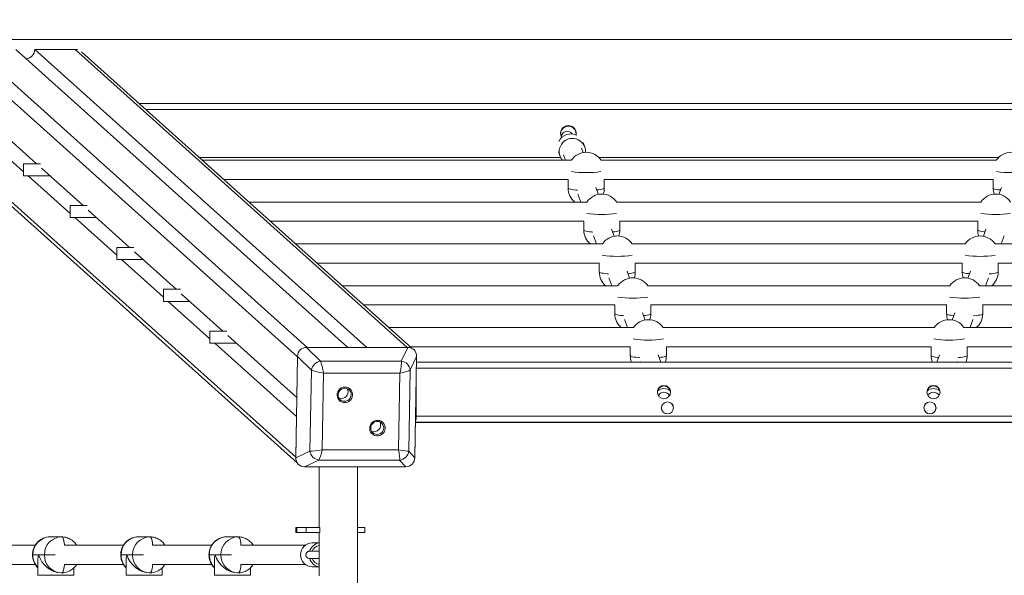
# Model space of a CAD drawing. Units: millimetres. Extents: x 66 to 134, y 67 to 236.
# Drawn here: x 101 to 109, y 107 to 112 of the extents above; entities that cross this region are included whole.
import ezdxf

# ---------------------------------------------------------------- set-up
doc = ezdxf.new("R2010")
doc.units = ezdxf.units.MM
doc.styles.add('SLDTEXTSTYLE0', font='TXT', dxfattribs={"width": 0.663})
doc.dimstyles.new('SLDDIMSTYLE0', dxfattribs={"dimtxt": 5, "dimasz": 3.302, "dimexe": 0, "dimexo": 0.0625, "dimgap": 1.25, "dimtad": 2, "dimlfac": 100, "dimrnd": 1e-09, "dimzin": 12, "dimdsep": 46, "dimtxsty": 'SLDTEXTSTYLE0', "dimsah": 1, "dimcen": 0.09, "dimadec": 0, "dimazin": 0, "dimtfac": 1, "dimtofl": 0, "dimtmove": 0, "dimatfit": 3, "dimfxl": 0, "dimfrac": 2, "dimtolj": 1, "dimtzin": 12, "dimarcsym": 0})

# ---------------------------------------------------------------- blocks, each defined once
blk = doc.blocks.new('*D4')
at = {"color": 7, "linetype": 'Continuous', "lineweight": 0}
for p, q in [((78.0437, 111.7047), (78.0437, 118.0547)), ((113.3357, 111.7047), (77.0437, 111.7047)), ((78.0437, 99.6958), (78.0437, 111.7047)), ((101.1012, 99.6958), (77.0437, 99.6958)), ((78.0437, 99.6958), (78.0437, 93.3458))]:
    blk.add_line(p, q, dxfattribs=at)
for points in [[(78.0437, 111.7047), (78.5517, 115.0067), (77.5357, 115.0067)], [(78.0437, 99.6958), (77.5357, 96.3938), (78.5517, 96.3938)]]:
    blk.add_solid(points, dxfattribs=at)
at = {"color": 7, "linetype": 'Continuous', "lineweight": 0, "insert": (71.5984, 98.9572), "char_height": 5, "attachment_point": 1, "rotation": 90, "style": 'SLDTEXTSTYLE0'}
blk.add_mtext('1200', dxfattribs=at)

msp = doc.modelspace()

# ---------------------------------------------------------------- linework, layer by layer
at = {"color": 7, "linetype": 'Continuous', "lineweight": 15}
for p, q in [((103.152, 109.1429), (100.38998, 111.62043)), ((103.48869, 109.14292), (100.72667, 111.62045)), ((101.2218, 111.62047), (100.88511, 111.62045)), ((103.64714, 109.14292), (100.88511, 111.62045)), ((103.98383, 109.14294), (101.2218, 111.62047)), ((104.02216, 109.13541), (101.27482, 111.59977)), ((103.0714, 109.06351), (100.30938, 111.54104)), ((100.89876, 110.66975), (100.35568, 111.15689)), ((101.75187, 111.17185), (112.73293, 111.17185)), ((100.7925, 110.60382), (100.35293, 110.99812)), ((105.39039, 110.92234), (105.38906, 110.90926)), ((105.24244, 110.76932), (105.25584, 110.73321)), ((105.44734, 110.76328), (105.43397, 110.79931)), ((105.4621, 110.80975), (105.44867, 110.84595)), ((105.46885, 110.77212), (105.46865, 110.76556)), ((105.34987, 110.69975), (102.27818, 110.69975)), ((105.28397, 110.74365), (105.30026, 110.69975)), ((108.88629, 110.69975), (105.59783, 110.69975)), ((100.32074, 110.64797), (103.06804, 108.18364)), ((100.93406, 110.66975), (100.7925, 110.66975)), ((100.7925, 110.56975), (100.7925, 110.66975)), ((101.28672, 110.32175), (100.94088, 110.63197)), ((100.7925, 110.56975), (101.01024, 110.56975)), ((101.17996, 110.25627), (100.83049, 110.56975)), ((102.45656, 110.53975), (105.3248, 110.53975)), ((105.32385, 110.53975), (105.32385, 110.46683)), ((105.6229, 110.53975), (108.86122, 110.53975)), ((105.62385, 110.46683), (105.62385, 110.53975)), ((108.86027, 110.53975), (108.86027, 110.46683)), ((105.57655, 110.41507), (105.55488, 110.47345)), ((108.92924, 110.47345), (108.90758, 110.41507)), ((105.40468, 110.41831), (105.42938, 110.35175)), ((101.32152, 110.32175), (101.17996, 110.32175)), ((101.17996, 110.22175), (101.17996, 110.32175)), ((101.67468, 109.97375), (101.32832, 110.28443)), ((105.47913, 110.35175), (102.66615, 110.35175)), ((108.75714, 110.35175), (105.72698, 110.35175)), ((101.17996, 110.22175), (101.3982, 110.22175)), ((101.56742, 109.90872), (101.21845, 110.22175)), ((102.84452, 110.19175), (105.45383, 110.19175)), ((105.45306, 110.19175), (105.45306, 110.11861)), ((105.70575, 110.06685), (105.68409, 110.12524)), ((105.75229, 110.19175), (108.73183, 110.19175)), ((105.75306, 110.11861), (105.75306, 110.19175)), ((108.73107, 110.19175), (108.73107, 110.11861)), ((108.80003, 110.12524), (108.77837, 110.06685)), ((105.53389, 110.0701), (105.55851, 110.00375)), ((108.92562, 110.00375), (108.95023, 110.0701)), ((101.70898, 109.97375), (101.56742, 109.97375)), ((101.56742, 109.87375), (101.56742, 109.97375)), ((105.60842, 110.00375), (103.05411, 110.00375)), ((108.62801, 110.00375), (105.85611, 110.00375)), ((111.43238, 110.00375), (108.87571, 110.00375)), ((101.56742, 109.87375), (101.78616, 109.87375)), ((101.95488, 109.56117), (101.60641, 109.87375)), ((102.06264, 109.62575), (101.71576, 109.9369)), ((103.23248, 109.84375), (105.58287, 109.84375)), ((105.58226, 109.84375), (105.58226, 109.7704)), ((105.88166, 109.84375), (108.60246, 109.84375)), ((105.88226, 109.7704), (105.88226, 109.84375)), ((108.60186, 109.84375), (108.60186, 109.7704)), ((108.90126, 109.84375), (111.25424, 109.84375)), ((108.90186, 109.7704), (108.90186, 109.84375)), ((105.66309, 109.72188), (105.68763, 109.65575)), ((105.83496, 109.71864), (105.81329, 109.77702)), ((108.67083, 109.77702), (108.64917, 109.71864)), ((108.79649, 109.65575), (108.82103, 109.72188)), ((102.09644, 109.62575), (101.95488, 109.62575)), ((101.95488, 109.52575), (101.95488, 109.62575)), ((105.73772, 109.65575), (103.44207, 109.65575)), ((108.49891, 109.65575), (105.98521, 109.65575)), ((111.04492, 109.65575), (108.7464, 109.65575)), ((102.4506, 109.27775), (102.1032, 109.58936)), ((101.95488, 109.52575), (102.17412, 109.52575)), ((102.34234, 109.21362), (101.99438, 109.52575)), ((103.62044, 109.49575), (105.71193, 109.49575)), ((105.71147, 109.49575), (105.71147, 109.42218)), ((106.01101, 109.49575), (108.47312, 109.49575)), ((106.01147, 109.42218), (106.01147, 109.49575)), ((108.47266, 109.49575), (108.47266, 109.42218)), ((108.7722, 109.49575), (110.86678, 109.49575)), ((108.77266, 109.42218), (108.77266, 109.49575)), ((105.96416, 109.37042), (105.9425, 109.42881)), ((108.54162, 109.42881), (108.51996, 109.37042)), ((105.86705, 109.30775), (103.83003, 109.30775)), ((105.7923, 109.37367), (105.81676, 109.30775)), ((108.36983, 109.30775), (106.11429, 109.30775)), ((110.65746, 109.30775), (108.61707, 109.30775)), ((108.66737, 109.30775), (108.69182, 109.37367)), ((102.4839, 109.27775), (102.34234, 109.27775)), ((102.34234, 109.17775), (102.34234, 109.27775)), ((103.06556, 108.72613), (102.49064, 109.24183)), ((102.34234, 109.17775), (102.56209, 109.17775)), ((103.06281, 108.56736), (102.38233, 109.17775)), ((103.9886, 109.14294), (103.14722, 109.1429)), ((103.14722, 109.1429), (103.26251, 109.02931)), ((103.48869, 109.14292), (103.152, 109.1429)), ((103.98383, 109.14294), (103.64714, 109.14292)), ((103.93507, 109.02934), (103.9886, 109.14294)), ((104.0084, 109.14775), (105.84101, 109.14775)), ((105.84067, 109.14775), (105.84067, 109.07397)), ((106.14034, 109.14775), (108.34379, 109.14775)), ((106.14067, 109.07397), (106.14067, 109.14775)), ((108.34345, 109.14775), (108.34345, 109.07397)), ((108.64312, 109.14775), (110.47932, 109.14775)), ((108.64345, 109.07397), (108.64345, 109.14775)), ((103.07149, 109.0683), (103.05688, 108.2252)), ((103.0714, 109.06351), (103.06556, 108.72613)), ((103.18678, 108.95471), (103.07149, 109.0683)), ((104.06176, 109.06835), (104.00822, 108.95475)), ((104.04715, 108.22524), (104.06176, 109.06835)), ((104.05583, 108.72618), (104.06167, 109.06356)), ((106.09394, 109.02067), (106.0717, 109.08059)), ((108.41242, 109.08059), (108.39019, 109.02067)), ((103.26251, 109.02931), (103.93507, 109.02934)), ((104.06093, 109.02067), (110.42315, 109.02067)), ((105.9215, 109.02545), (105.92328, 109.02067)), ((108.56085, 109.02067), (108.56262, 109.02545)), ((103.1751, 108.28077), (103.18678, 108.95471)), ((103.2886, 108.92791), (103.27756, 108.29128)), ((103.92393, 108.92794), (103.2886, 108.92791)), ((103.9129, 108.29131), (103.92393, 108.92794)), ((104.00822, 108.95475), (103.99654, 108.28081)), ((104.05815, 108.5758), (104.05815, 108.86044)), ((106.19685, 108.65708), (106.19062, 108.67387)), ((108.2935, 108.67387), (108.28728, 108.65708)), ((103.06281, 108.56736), (103.05696, 108.22998)), ((104.04723, 108.23003), (104.05308, 108.56741)), ((106.09688, 108.63904), (106.10309, 108.6223)), ((108.38103, 108.6223), (108.38724, 108.63904)), ((104.0522, 108.51689), (110.43192, 108.51689)), ((103.05688, 108.2252), (103.1751, 108.28077)), ((103.27756, 108.29128), (103.9129, 108.29131)), ((103.99654, 108.28081), (104.04715, 108.22524)), ((103.24825, 108.20618), (103.13003, 108.1506)), ((103.13003, 108.1506), (103.97141, 108.15064)), ((103.13481, 108.1506), (103.4715, 108.15062)), ((103.92081, 108.20621), (103.24825, 108.20618)), ((103.25146, 108.15061), (103.25146, 107.64385)), ((103.57146, 103.2003), (103.57146, 108.15062)), ((103.62994, 108.15063), (103.96663, 108.15064)), ((103.97141, 108.15064), (103.92081, 108.20621)), ((103.05815, 107.64385), (103.05815, 107.60385)), ((103.05815, 107.64385), (103.06583, 107.64385)), ((103.05815, 107.60385), (103.06583, 107.60385)), ((103.06583, 107.64385), (103.06583, 107.60385)), ((103.06583, 107.64385), (103.14466, 107.64385)), ((103.06583, 107.60385), (103.14466, 107.60385)), ((103.14466, 107.60385), (103.14466, 107.64385)), ((103.14466, 107.64385), (103.25637, 107.64385)), ((103.25637, 107.60385), (103.14466, 107.60385)), ((103.25146, 107.60385), (103.25146, 107.24385)), ((103.25637, 107.64385), (103.25637, 107.60385)), ((103.57146, 107.64385), (103.63237, 107.64385)), ((103.63237, 107.60385), (103.57146, 107.60385)), ((103.63237, 107.60385), (103.63237, 107.64385)), ((100.88883, 107.49737), (100.39716, 107.49737)), ((101.01304, 107.56737), (101.10907, 107.56737)), ((101.62316, 107.49737), (101.13149, 107.49737)), ((101.74738, 107.56737), (101.8434, 107.56737)), ((102.35749, 107.49737), (101.86582, 107.49737)), ((102.48171, 107.56737), (102.57774, 107.56737)), ((103.13589, 107.49737), (102.60015, 107.49737)), ((103.25146, 107.51737), (103.19344, 107.51737)), ((100.91716, 107.41737), (100.86915, 107.41737)), ((100.91716, 107.41737), (100.96518, 107.41737)), ((101.6515, 107.41737), (101.60348, 107.41737)), ((101.6515, 107.41737), (101.69951, 107.41737)), ((102.38583, 107.41737), (102.33781, 107.41737)), ((102.38583, 107.41737), (102.43384, 107.41737)), ((100.39716, 107.33737), (100.88874, 107.33737)), ((100.91106, 107.375), (100.91106, 107.24737)), ((101.13149, 107.33737), (101.62307, 107.33737)), ((101.64539, 107.375), (101.64539, 107.24737)), ((101.86582, 107.33737), (102.3574, 107.33737)), ((102.37972, 107.375), (102.37972, 107.24737)), ((102.60015, 107.33737), (103.13589, 107.33737)), ((101.10907, 107.26737), (101.10342, 107.26737)), ((101.21106, 107.24737), (101.21106, 107.30977)), ((101.8434, 107.26737), (101.83775, 107.26737)), ((101.94539, 107.24737), (101.94539, 107.30977)), ((102.57774, 107.26737), (102.57209, 107.26737)), ((102.67972, 107.24737), (102.67972, 107.30977)), ((103.19344, 107.31737), (103.25146, 107.31737))]:
    msp.add_line(p, q, dxfattribs=at)
at = {"color": 8, "linetype": 'Continuous', "lineweight": 15}
for p, q in [((101.80708, 111.12233), (112.67779, 111.12233)), ((103.05696, 108.22998), (100.29567, 110.70685)), ((102.25299, 110.72235), (105.26057, 110.72235)), ((105.57928, 110.72235), (108.90485, 110.72235)), ((105.32385, 110.46683), (105.32401, 110.46595)), ((105.45306, 110.11861), (105.45322, 110.11774)), ((105.58226, 109.7704), (105.58242, 109.76952)), ((105.71147, 109.42218), (105.71163, 109.42131)), ((105.84067, 109.07397), (105.84083, 109.07309)), ((104.06007, 108.97115), (110.42401, 108.97115)), ((104.05815, 108.5758), (104.05322, 108.57581)), ((104.05812, 108.57117), (110.42598, 108.57117)), ((104.05227, 108.52069), (110.43185, 108.52069)), ((100.86589, 107.41737), (100.86915, 107.41737)), ((100.96518, 107.41737), (101.05475, 107.41737)), ((101.60022, 107.41737), (101.60348, 107.41737)), ((101.69951, 107.41737), (101.78908, 107.41737)), ((102.33456, 107.41737), (102.33781, 107.41737)), ((102.43384, 107.41737), (102.52341, 107.41737)), ((100.91106, 107.24737), (101.10342, 107.24737)), ((101.10342, 107.24737), (101.21106, 107.24737)), ((101.64539, 107.24737), (101.83775, 107.24737)), ((101.83775, 107.24737), (101.94539, 107.24737)), ((102.37972, 107.24737), (102.57209, 107.24737)), ((102.57209, 107.24737), (102.67972, 107.24737))]:
    msp.add_line(p, q, dxfattribs=at)
at = {"color": 7, "linetype": 'Continuous', "lineweight": 15, "flags": 128}
for points in [[(101.24041, 111.61824), (101.23723, 111.61895), (101.2218, 111.62047)], [(103.46627, 108.81238), (103.48108, 108.81064), (103.49503, 108.80552), (103.50738, 108.79729), (103.51745, 108.7864), (103.52469, 108.77343), (103.52873, 108.75908), (103.52934, 108.74413), (103.52649, 108.72938), (103.52033, 108.71563), (103.5112, 108.70362), (103.49958, 108.69399), (103.48611, 108.68727), (103.47151, 108.68382), (103.45657, 108.68382), (103.44208, 108.68727), (103.42884, 108.69399), (103.41756, 108.70362), (103.40884, 108.71563), (103.40316, 108.72938), (103.40082, 108.74413), (103.40195, 108.75908), (103.40649, 108.77342), (103.41418, 108.78639), (103.42463, 108.79729), (103.43726, 108.80552), (103.45139, 108.81064), (103.46627, 108.81238)], [(103.46471, 108.8037), (103.45058, 108.80184), (103.43735, 108.79638), (103.42592, 108.78771), (103.41707, 108.7764), (103.4114, 108.76324), (103.4093, 108.74912), (103.41091, 108.73499), (103.41613, 108.72183), (103.42459, 108.71053), (103.43572, 108.70185), (103.44876, 108.6964), (103.46282, 108.69454), (103.47695, 108.6964), (103.49018, 108.70186), (103.50161, 108.71053), (103.51046, 108.72183), (103.51613, 108.735), (103.51823, 108.74912), (103.51662, 108.76325), (103.51141, 108.77641), (103.50295, 108.78771), (103.49182, 108.79639), (103.47878, 108.80184), (103.46471, 108.8037)], [(103.41593, 108.72218), (103.42252, 108.71994), (103.43658, 108.71808)], [(106.06789, 108.78246), (106.06736, 108.78064), (106.06554, 108.76878)], [(108.41857, 108.76878), (108.41674, 108.78064), (108.41622, 108.78247)], [(103.73746, 108.53584), (103.75228, 108.5341), (103.76623, 108.52898), (103.77858, 108.52075), (103.78864, 108.50986), (103.79589, 108.49689), (103.79993, 108.48254), (103.80054, 108.46759), (103.79769, 108.45284), (103.79153, 108.43909), (103.7824, 108.42708), (103.77078, 108.41745), (103.75731, 108.41073), (103.74271, 108.40727), (103.72776, 108.40727), (103.71328, 108.41073), (103.70004, 108.41745), (103.68876, 108.42707), (103.68004, 108.43908), (103.67436, 108.45284), (103.67202, 108.46758), (103.67315, 108.48253), (103.67769, 108.49688), (103.68538, 108.50985), (103.69583, 108.52074), (103.70846, 108.52897), (103.72259, 108.5341), (103.73746, 108.53584)], [(103.73591, 108.52715), (103.72178, 108.52529), (103.70855, 108.51984), (103.69712, 108.51116), (103.68827, 108.49986), (103.6826, 108.4867), (103.6805, 108.47257), (103.68211, 108.45845), (103.68732, 108.44529), (103.69578, 108.43398), (103.70691, 108.42531), (103.71996, 108.41986), (103.73402, 108.418), (103.74815, 108.41986), (103.76138, 108.42531), (103.77281, 108.43399), (103.78166, 108.44529), (103.78733, 108.45845), (103.78943, 108.47258), (103.78782, 108.4867), (103.78261, 108.49987), (103.77415, 108.51117), (103.76302, 108.51984), (103.74998, 108.52529), (103.73591, 108.52715)], [(103.68713, 108.44564), (103.69372, 108.44339), (103.70778, 108.44154)]]:
    msp.add_lwpolyline(points, dxfattribs=at)
at = {"color": 8, "linetype": 'Continuous', "lineweight": 15, "flags": 128}
for points in [[(105.32401, 110.46595), (105.32683, 110.4631), (105.3331, 110.46033), (105.34266, 110.45772), (105.3553, 110.45532), (105.37072, 110.45319), (105.38855, 110.45137), (105.39999, 110.45048)], [(105.56295, 110.45171), (105.57874, 110.4534), (105.59388, 110.45556), (105.60621, 110.45799), (105.61543, 110.46062), (105.62134, 110.4634), (105.62378, 110.46626), (105.62385, 110.46683)], [(108.86027, 110.46683), (108.86113, 110.46482), (108.86531, 110.462), (108.8729, 110.45928), (108.88371, 110.45674), (108.89748, 110.45444), (108.9139, 110.45243), (108.92118, 110.45171)], [(105.45322, 110.11774), (105.45604, 110.11489), (105.4623, 110.11212), (105.47187, 110.1095), (105.48451, 110.1071), (105.49992, 110.10497), (105.51776, 110.10316), (105.52919, 110.10226)], [(105.69215, 110.1035), (105.70795, 110.10518), (105.72309, 110.10735), (105.73541, 110.10977), (105.74464, 110.11241), (105.75054, 110.11518), (105.75299, 110.11804), (105.75306, 110.11861)], [(108.73107, 110.11861), (108.73192, 110.11661), (108.73611, 110.11378), (108.7437, 110.11107), (108.7545, 110.10853), (108.76828, 110.10623), (108.78469, 110.10422), (108.79197, 110.1035)], [(105.58242, 109.76952), (105.58524, 109.76667), (105.59151, 109.7639), (105.60107, 109.76129), (105.61371, 109.75889), (105.62913, 109.75676), (105.64696, 109.75494), (105.6584, 109.75405)], [(105.82136, 109.75528), (105.83715, 109.75697), (105.85229, 109.75913), (105.86462, 109.76156), (105.87384, 109.76419), (105.87975, 109.76697), (105.88219, 109.76983), (105.88226, 109.7704)], [(108.60186, 109.7704), (108.60272, 109.76839), (108.6069, 109.76557), (108.61449, 109.76285), (108.6253, 109.76031), (108.63907, 109.75801), (108.65549, 109.756), (108.66277, 109.75528)], [(108.82572, 109.75405), (108.82746, 109.75417), (108.84635, 109.75581), (108.86303, 109.75778), (108.8771, 109.76006), (108.88823, 109.76257), (108.89617, 109.76527), (108.90073, 109.76809), (108.90186, 109.7704)], [(105.71163, 109.42131), (105.71445, 109.41846), (105.72071, 109.41569), (105.73028, 109.41307), (105.74292, 109.41067), (105.75833, 109.40854), (105.77617, 109.40673), (105.7876, 109.40583)], [(105.95056, 109.40707), (105.96636, 109.40875), (105.9815, 109.41092), (105.99382, 109.41334), (106.00305, 109.41598), (106.00895, 109.41876), (106.0114, 109.42161), (106.01147, 109.42218)], [(108.47266, 109.42218), (108.47351, 109.42018), (108.4777, 109.41735), (108.48529, 109.41464), (108.49609, 109.4121), (108.50987, 109.4098), (108.52628, 109.40779), (108.53356, 109.40707)], [(108.69652, 109.40583), (108.69826, 109.40596), (108.71715, 109.40759), (108.73382, 109.40957), (108.74789, 109.41184), (108.75903, 109.41436), (108.76697, 109.41706), (108.77152, 109.41988), (108.77266, 109.42218)], [(105.84083, 109.07309), (105.84365, 109.07024), (105.84992, 109.06747), (105.85948, 109.06486), (105.87212, 109.06246), (105.88754, 109.06033), (105.90537, 109.05851), (105.91681, 109.05762)], [(106.07977, 109.05885), (106.09556, 109.06054), (106.1107, 109.0627), (106.12303, 109.06513), (106.13225, 109.06776), (106.13816, 109.07054), (106.1406, 109.0734), (106.14067, 109.07397)], [(108.34345, 109.07397), (108.34431, 109.07196), (108.34849, 109.06914), (108.35608, 109.06642), (108.36689, 109.06388), (108.38066, 109.06158), (108.39708, 109.05957), (108.40436, 109.05885)], [(108.56731, 109.05762), (108.56905, 109.05774), (108.58794, 109.05938), (108.60462, 109.06136), (108.61869, 109.06363), (108.62982, 109.06614), (108.63776, 109.06884), (108.64232, 109.07166), (108.64345, 109.07397)], [(101.13149, 107.49737), (101.13123, 107.50297), (101.12995, 107.51798), (101.12786, 107.53181), (101.12505, 107.54393), (101.12162, 107.55388), (101.11772, 107.56128), (101.11348, 107.56583), (101.10907, 107.56737)], [(101.86582, 107.49737), (101.86556, 107.50297), (101.86428, 107.51798), (101.86219, 107.53181), (101.85938, 107.54393), (101.85596, 107.55388), (101.85205, 107.56128), (101.84781, 107.56583), (101.8434, 107.56737)], [(102.60015, 107.49737), (102.5999, 107.50297), (102.59861, 107.51798), (102.59652, 107.53181), (102.59371, 107.54393), (102.59029, 107.55388), (102.58638, 107.56128), (102.58214, 107.56583), (102.57774, 107.56737)], [(101.10907, 107.26737), (101.11348, 107.2689), (101.11772, 107.27346), (101.12162, 107.28085), (101.12505, 107.2908), (101.12786, 107.30292), (101.12995, 107.31675), (101.13123, 107.33176), (101.13149, 107.33737)], [(101.8434, 107.26737), (101.84781, 107.2689), (101.85205, 107.27346), (101.85596, 107.28085), (101.85938, 107.2908), (101.86219, 107.30292), (101.86428, 107.31675), (101.86556, 107.33176), (101.86582, 107.33737)], [(102.57774, 107.26737), (102.58214, 107.2689), (102.58638, 107.27346), (102.59029, 107.28085), (102.59371, 107.2908), (102.59652, 107.30292), (102.59861, 107.31675), (102.5999, 107.33176), (102.60015, 107.33737)]]:
    msp.add_lwpolyline(points, dxfattribs=at)
at = {"color": 7, "linetype": 'Continuous', "lineweight": 15}
for centre, radius in [((106.12049, 108.77116), 0.055), ((108.36362, 108.77116), 0.055), ((106.14977, 108.63935), 0.04975), ((108.33388, 108.63992), 0.04967)]:
    msp.add_circle(centre, radius, dxfattribs=at)
for centre, radius, start, end in [((100.80415, 111.62201), 0.08098, 277.318829, 358.896427), ((105.32539, 110.92205), 0.065, 0.001836, 179.998164), ((105.32539, 110.92234), 0.065, 0.001035, 211.572477), ((105.32539, 110.91787), 0.065, 1.972787, 178.027213), ((105.32539, 110.91758), 0.065, 2.09846, 177.90154), ((105.31503, 110.88983), 0.05012, 33.628089, 171.544821), ((105.34559, 110.80753), 0.11063, 63.465911, 154.608074), ((105.35907, 110.77121), 0.10978, 0.476162, 220.6105), ((105.47385, 110.61565), 0.15, 34.103808, 145.896192), ((109.01027, 110.61565), 0.15, 34.103808, 145.896192), ((105.47385, 110.46683), 0.15, 180, 230.10171), ((105.47385, 110.46683), 0.15, 340.570443, 0), ((109.01027, 110.46683), 0.15, 180, 199.429557), ((105.60306, 110.26743), 0.15, 34.202646, 145.797354), ((108.88107, 110.26743), 0.15, 34.202646, 145.797354), ((105.60306, 110.11861), 0.15, 180, 229.974362), ((105.60306, 110.11861), 0.15, 340.570443, 0), ((108.88107, 110.11861), 0.15, 180, 199.429557), ((105.73226, 109.91922), 0.15, 34.301601, 145.698399), ((108.75186, 109.91922), 0.15, 34.301601, 145.698399), ((105.73226, 109.7704), 0.15, 180, 229.847351), ((105.86147, 109.571), 0.15, 34.400672, 145.599328), ((105.73226, 109.7704), 0.15, 340.570443, 0), ((108.62266, 109.571), 0.15, 34.400672, 145.599328), ((108.75186, 109.7704), 0.15, 180, 199.429557), ((108.75186, 109.7704), 0.15, 310.152649, 0), ((105.86147, 109.42218), 0.15, 180, 229.720672), ((105.86147, 109.42218), 0.15, 340.570443, 0), ((108.62266, 109.42218), 0.15, 180, 199.429557), ((108.62266, 109.42218), 0.15, 310.279328, 0), ((105.99067, 109.22279), 0.15, 34.499861, 145.500139), ((108.49345, 109.22279), 0.15, 34.499861, 145.500139), ((105.99067, 109.07397), 0.15, 180, 200.81249), ((105.99067, 109.07397), 0.15, 339.18751, 0), ((108.49345, 109.07397), 0.15, 180, 200.81249), ((108.49345, 109.07397), 0.15, 339.18751, 0), ((103.28062, 108.93518), 0.09585, 100.888314, 168.245753), ((103.9245, 108.94581), 0.0842, 6.093568, 82.788632), ((106.12049, 108.77087), 0.055, 0.002662, 179.997338), ((106.12049, 108.76668), 0.055, 2.331122, 177.668878), ((106.12049, 108.7664), 0.055, 2.478426, 55.058704), ((108.36362, 108.77087), 0.055, 0.001534, 179.998466), ((108.36362, 108.76668), 0.055, 2.331122, 177.668878), ((108.36361, 108.7664), 0.055, 124.933746, 177.521558), ((103.43654, 108.77346), 0.05538, 270.042991, 28.157984), ((106.12015, 108.72012), 0.08027, 48.02636, 131.128891), ((106.11991, 108.72062), 0.05004, 23.051517, 155.645617), ((108.36398, 108.72007), 0.08031, 48.914023, 131.972417), ((108.36421, 108.72062), 0.05004, 24.377155, 156.963721), ((103.93443, 108.565), 0.12419, 341.724768, 4.988306), ((103.70774, 108.49691), 0.05538, 270.043617, 28.157358), ((103.25952, 108.2904), 0.08497, 186.505926, 262.37534), ((103.91441, 108.28845), 0.08248, 274.445342, 354.687823), ((101.01616, 107.42036), 0.14704, 91.215696, 181.165403), ((101.11219, 107.42036), 0.14704, 91.215696, 181.165403), ((101.75049, 107.42036), 0.14704, 91.214734, 181.165416), ((101.84652, 107.42036), 0.14704, 91.214545, 181.166554), ((102.48483, 107.42036), 0.14704, 91.215992, 181.165581), ((102.58085, 107.42036), 0.14704, 91.215215, 181.16541), ((103.19542, 107.41946), 0.09793, 91.156555, 181.224079), ((103.26615, 107.42013), 0.09748, 98.666901, 163.694649), ((103.26541, 107.42009), 0.07745, 100.377391, 159.149766), ((101.11219, 107.41438), 0.14704, 178.834542, 268.784586), ((101.84652, 107.41437), 0.14704, 178.833392, 268.785737), ((102.58085, 107.41438), 0.14704, 178.834536, 268.785067), ((103.19524, 107.4151), 0.09775, 178.669378, 268.949988), ((103.26566, 107.41405), 0.09687, 196.133626, 261.565461), ((103.26556, 107.41482), 0.07765, 200.967725, 259.539465)]:
    msp.add_arc(centre, radius, start, end, dxfattribs=at)
at = {"color": 8, "linetype": 'Continuous', "lineweight": 15}
for centre, radius, start, end in [((105.47385, 111.47424), 0.87803, 261.985506, 278.014494), ((109.01027, 111.49014), 0.89377, 262.12761, 277.87239), ((105.60306, 111.11927), 0.87129, 261.843883, 278.156117), ((108.88107, 111.13517), 0.88704, 261.989642, 278.010358), ((105.73226, 110.76432), 0.86458, 261.702625, 278.297375), ((108.75186, 110.78023), 0.88033, 261.852074, 278.147926), ((105.86147, 110.4094), 0.8579, 261.561595, 278.438405), ((108.62266, 110.40821), 0.85672, 261.549897, 278.450103), ((105.99067, 110.05446), 0.8512, 261.42041, 278.57959), ((108.49345, 110.05326), 0.85001, 261.408319, 278.591681), ((101.02227, 107.4168), 0.15312, 179.788503, 223.421822), ((101.75661, 107.41681), 0.15313, 179.790679, 223.421878), ((102.49092, 107.4168), 0.15311, 179.786509, 223.423816)]:
    msp.add_arc(centre, radius, start, end, dxfattribs=at)
at = {"color": 7, "linetype": 'Continuous', "lineweight": 15}
for centre, major_axis, ratio, start_param, end_param in [((103.15562, 109.05842), (-0.06128, 0.06374), 0.9046867, 5.5673598, 7.0209099), ((103.97728, 109.05846), (0.06365, 0.06359), 0.873797, 5.5482917, 7.0018418), ((103.27479, 108.9403), (-0.0199, 0.09997), 0.1103166, 4.5662325, 5.787963), ((103.91012, 108.94033), (0.02016, 0.09995), 0.1574604, 4.6199405, 5.841671), ((103.27479, 108.9403), (0.09963, -0.02155), 0.0912873, 3.649444, 4.8711745), ((103.91012, 108.94033), (0.10029, 0.01835), 0.1447939, 4.8239975, 6.0457279), ((103.26375, 108.30366), (0.10029, 0.01835), 0.1447939, 3.602267, 4.8239975), ((103.26375, 108.30366), (0.02016, 0.09995), 0.1574604, 3.39821, 4.6199405), ((103.89909, 108.30369), (-0.0199, 0.09997), 0.1103166, 3.344502, 4.5662325), ((103.89909, 108.30369), (0.09963, -0.02155), 0.0912873, 4.8711745, 6.092905), ((103.14135, 108.23508), (0.06365, 0.06359), 0.873797, 2.406699, 3.8602492), ((103.96301, 108.23512), (-0.06128, 0.06374), 0.9046867, 2.4257672, 3.8793173), ((101.06106, 107.41737), (0.12011, 0.12011), 0.7480192, 2.2130285, 2.4993604), ((101.06106, 107.41737), (0.12011, -0.12011), 0.7480192, 4.0701568, 5.6409531), ((101.79539, 107.41737), (0.12011, 0.12011), 0.7480192, 2.2130285, 2.4993604), ((101.79539, 107.41737), (0.12011, -0.12011), 0.7480192, 4.0701568, 5.6409531), ((102.52972, 107.41737), (0.12011, 0.12011), 0.7480192, 2.2130285, 2.4993604), ((102.52972, 107.41737), (0.12011, -0.12011), 0.7480192, 4.0701568, 5.6409531)]:
    msp.add_ellipse(centre, major_axis=major_axis, ratio=ratio, start_param=start_param, end_param=end_param, dxfattribs=at)
for points, knots in [([(101.01304, 107.56737), (101.00747, 107.56718), (100.99478, 107.56674), (100.97527, 107.56285), (100.95507, 107.55582), (100.93609, 107.54584), (100.91874, 107.5332), (100.90335, 107.51815), (100.89025, 107.50098), (100.8797, 107.48204), (100.87192, 107.46172), (100.8672, 107.44078), (100.86594, 107.42583), (100.8659, 107.41815), (100.86589, 107.41737)], [0, 0, 0, 0, 0.0719653, 0.1638101, 0.2556013, 0.3473823, 0.439237, 0.531241, 0.6234413, 0.715885, 0.8085796, 0.9015252, 0.9900062, 1, 1, 1, 1]), ([(101.23338, 107.49737), (101.22979, 107.50281), (101.2222, 107.51433), (101.20752, 107.52952), (101.19045, 107.543), (101.17159, 107.55376), (101.15145, 107.56153), (101.13046, 107.56645), (101.11618, 107.56706), (101.10907, 107.56737)], [0, 0, 0, 0, 0.1306419, 0.2765268, 0.4221265, 0.5673379, 0.7121367, 0.8565227, 1, 1, 1, 1]), ([(101.74738, 107.56737), (101.7418, 107.56718), (101.72911, 107.56674), (101.70961, 107.56285), (101.6894, 107.55582), (101.67042, 107.54584), (101.65307, 107.5332), (101.63768, 107.51815), (101.62458, 107.50098), (101.61403, 107.48204), (101.60626, 107.46172), (101.60153, 107.44078), (101.60027, 107.42583), (101.60023, 107.41815), (101.60022, 107.41737)], [0, 0, 0, 0, 0.071975, 0.1638192, 0.2556004, 0.3473898, 0.439244, 0.5312403, 0.6234462, 0.7158844, 0.8085785, 0.9015257, 0.9900062, 1, 1, 1, 1]), ([(101.96771, 107.49737), (101.96412, 107.50281), (101.95653, 107.51433), (101.94186, 107.52952), (101.92479, 107.543), (101.90593, 107.55376), (101.88578, 107.56153), (101.86479, 107.56645), (101.85052, 107.56706), (101.8434, 107.56737)], [0, 0, 0, 0, 0.13063423, 0.27653162, 0.42212045, 0.56733345, 0.71213382, 0.85653681, 1, 1, 1, 1]), ([(102.48171, 107.56737), (102.47613, 107.56718), (102.46345, 107.56674), (102.44394, 107.56285), (102.42373, 107.55582), (102.40476, 107.54584), (102.3874, 107.53321), (102.37202, 107.51815), (102.35891, 107.50098), (102.34836, 107.48204), (102.34059, 107.46172), (102.33587, 107.44078), (102.3346, 107.42583), (102.33456, 107.41815), (102.33456, 107.41737)], [0, 0, 0, 0, 0.0719704, 0.1638153, 0.2555972, 0.3473783, 0.4392413, 0.5312383, 0.6234449, 0.7158838, 0.8085786, 0.9015242, 0.9900062, 1, 1, 1, 1]), ([(102.70204, 107.49737), (102.69845, 107.50281), (102.69086, 107.51433), (102.67619, 107.52952), (102.65912, 107.543), (102.64026, 107.55376), (102.62011, 107.56153), (102.59912, 107.56645), (102.58485, 107.56706), (102.57774, 107.56737)], [0, 0, 0, 0, 0.13063822, 0.27653496, 0.42212315, 0.56733551, 0.71214261, 0.85652958, 1, 1, 1, 1]), ([(100.86589, 107.41737), (100.86606, 107.41193), (100.86646, 107.3992), (100.87017, 107.37942), (100.87706, 107.35857), (100.887, 107.33904), (100.89829, 107.32244), (100.90725, 107.31347), (100.91106, 107.30965)], [0, 0, 0, 0, 0.13565478, 0.31783171, 0.50022751, 0.68264468, 0.86491944, 1, 1, 1, 1]), ([(101.60022, 107.41737), (101.6004, 107.41193), (101.6008, 107.3992), (101.6045, 107.37942), (101.6114, 107.35857), (101.62133, 107.33903), (101.63263, 107.32244), (101.64158, 107.31347), (101.64539, 107.30965)], [0, 0, 0, 0, 0.135655, 0.3178272, 0.5002281, 0.6826346, 0.8649203, 1, 1, 1, 1]), ([(102.33456, 107.41737), (102.33473, 107.41193), (102.33513, 107.3992), (102.33883, 107.37942), (102.34573, 107.35857), (102.35567, 107.33903), (102.36696, 107.32244), (102.37591, 107.31347), (102.37972, 107.30965)], [0, 0, 0, 0, 0.135654, 0.3178265, 0.5002276, 0.6826342, 0.8649202, 1, 1, 1, 1]), ([(103.17165, 107.44737), (103.16834, 107.44707), (103.16214, 107.44651), (103.15442, 107.44263), (103.14899, 107.43804), (103.14476, 107.43252), (103.14249, 107.42747), (103.14145, 107.4231), (103.14091, 107.41948), (103.14085, 107.41386), (103.14244, 107.40713), (103.14613, 107.4002), (103.15165, 107.39407), (103.16034, 107.38861), (103.1677, 107.3878), (103.17165, 107.38737)], [0, 0, 0, 0, 0.1030612, 0.1932681, 0.2690717, 0.3308447, 0.4176544, 0.4462553, 0.4693246, 0.527258, 0.6221513, 0.6904121, 0.7758316, 0.8797166, 1, 1, 1, 1]), ([(103.25146, 107.44737), (103.24657, 107.44737), (103.2338, 107.44737), (103.21315, 107.44737), (103.19533, 107.44737), (103.18276, 107.44737), (103.1751, 107.44737), (103.17103, 107.44737), (103.17143, 107.44737), (103.17157, 107.44737)], [0, 0, 0, 0, 0.10434991, 0.27263035, 0.49232606, 0.62164493, 0.76395505, 0.91911727, 1, 1, 1, 1]), ([(101.10907, 107.26737), (101.11464, 107.26756), (101.12733, 107.26799), (101.14684, 107.27188), (101.16705, 107.27891), (101.18601, 107.2889), (101.20342, 107.3015), (101.21861, 107.31667), (101.22863, 107.32882), (101.23268, 107.33625), (101.23329, 107.33737)], [0, 0, 0, 0, 0.1124926, 0.2560421, 0.3995046, 0.5429561, 0.6865177, 0.8303066, 0.9744165, 1, 1, 1, 1]), ([(101.8434, 107.26737), (101.84898, 107.26756), (101.86166, 107.26799), (101.88117, 107.27188), (101.90138, 107.27891), (101.92034, 107.2889), (101.93775, 107.3015), (101.95294, 107.31667), (101.96296, 107.32882), (101.96701, 107.33625), (101.96762, 107.33737)], [0, 0, 0, 0, 0.1124942, 0.2560301, 0.3994946, 0.5429481, 0.6865117, 0.8303139, 0.9744162, 1, 1, 1, 1]), ([(102.57774, 107.26737), (102.58331, 107.26756), (102.596, 107.26799), (102.6155, 107.27188), (102.63572, 107.27891), (102.65467, 107.2889), (102.67208, 107.3015), (102.68728, 107.31667), (102.6973, 107.32881), (102.70134, 107.33625), (102.70195, 107.33737)], [0, 0, 0, 0, 0.1124862, 0.2560374, 0.3994944, 0.5429477, 0.6865111, 0.8303131, 0.9744201, 1, 1, 1, 1]), ([(103.17157, 107.38737), (103.17143, 107.38737), (103.17103, 107.38737), (103.1751, 107.38737), (103.18276, 107.38737), (103.19533, 107.38737), (103.21314, 107.38737), (103.23379, 107.38737), (103.24657, 107.38737), (103.25146, 107.38737)], [0, 0, 0, 0, 0.08088215, 0.23602792, 0.37832419, 0.50763821, 0.72733288, 0.89562285, 1, 1, 1, 1])]:
    msp.add_open_spline(points, degree=3, knots=knots, dxfattribs=at)

# ---------------------------------------------------------------- dimensions: what is measured, and where the dimension line sits
at = {"color": 7, "linetype": 'Continuous', "lineweight": 0}
dim = msp.add_linear_dim(base=(78.04373, 111.70472), p1=(101.1012, 99.69576), p2=(113.33573, 111.70472), angle=90, dimstyle='SLDDIMSTYLE0', dxfattribs=at)
dim.commit()
dim.dimension.update_dxf_attribs({"geometry": '*D4', "text_midpoint": (78.04373, 106.34515), "dimtype": 160})

doc.saveas('drawing.dxf')
